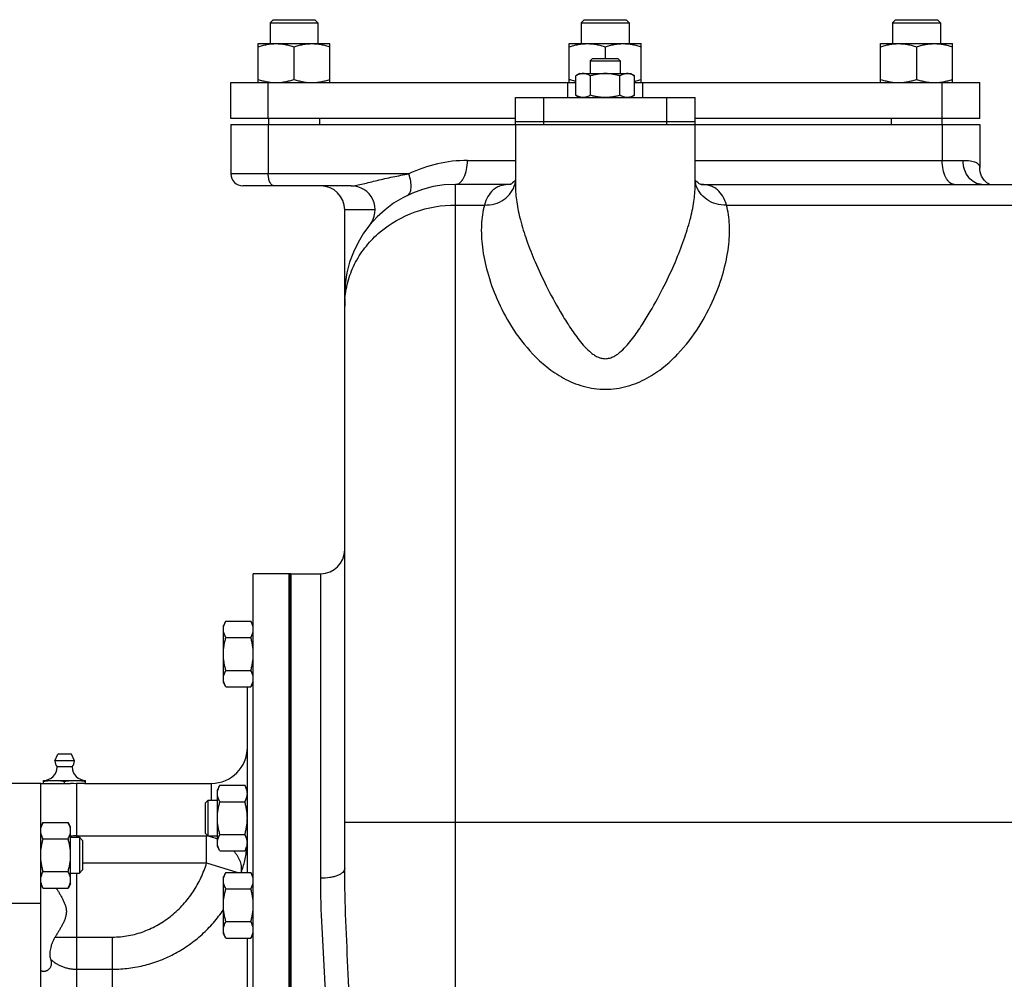
# Model space of a CAD drawing. Units: millimetres. Extents: x -660 to 2553, y -659 to 1295.
# Drawn here: x 348 to 676, y 287 to 607 of the extents above; entities that cross this region are included whole.
import ezdxf

# ---------------------------------------------------------------- set-up
doc = ezdxf.new("R2010")
doc.units = ezdxf.units.MM
doc.header["$LTSCALE"] = 19.36
doc.layers.get('0').update_dxf_attribs({"linetype": 'CONTINUOUS'})
doc.layers.add('02___PRT_ALL_AXES', color=7, linetype='CONTINUOUS')
doc.layers.add('3_ALL_AXES', color=7, linetype='CONTINUOUS')

msp = doc.modelspace()

# ---------------------------------------------------------------- linework, layer by layer
at = {"color": 7, "linetype": 'CONTINUOUS'}
for p, q in [((432.31, 607.13), (431.31, 606.13)), ((431.31, 606.13), (431.31, 599.13)), ((431.31, 606.13), (447.31, 606.13)), ((432.31, 607.13), (446.31, 607.13)), ((446.31, 607.13), (447.31, 606.13)), ((447.31, 606.13), (447.31, 599.13)), ((536.24, 607.13), (535.24, 606.13)), ((535.24, 606.13), (535.24, 599.13)), ((535.24, 606.13), (551.24, 606.13)), ((536.24, 607.13), (550.24, 607.13)), ((550.24, 607.13), (551.24, 606.13)), ((551.24, 606.13), (551.24, 599.13)), ((640.16, 607.13), (639.16, 606.13)), ((639.16, 606.13), (639.16, 599.13)), ((639.16, 606.13), (655.16, 606.13)), ((640.16, 607.13), (654.16, 607.13)), ((654.16, 607.13), (655.16, 606.13)), ((655.16, 606.13), (655.16, 599.13)), ((427.31, 586.13), (427.31, 599.13)), ((427.31, 599.13), (451.31, 599.13)), ((451.31, 586.13), (451.31, 599.13)), ((531.24, 586.13), (531.24, 599.13)), ((531.24, 599.13), (555.24, 599.13)), ((555.24, 586.13), (555.24, 599.13)), ((635.16, 586.13), (635.16, 599.13)), ((635.16, 599.13), (659.16, 599.13)), ((659.16, 586.13), (659.16, 599.13)), ((439.31, 598.05), (439.31, 587.2)), ((543.24, 598.05), (543.24, 594.13)), ((647.16, 598.05), (647.16, 587.2)), ((538.99, 594.13), (538.24, 593.38)), ((538.24, 593.38), (538.24, 589.13)), ((538.24, 593.38), (548.24, 593.38)), ((538.99, 594.13), (547.49, 594.13)), ((547.49, 594.13), (548.24, 593.38)), ((548.24, 593.38), (548.24, 589.13)), ((534.74, 589.13), (533.42, 588.37)), ((534.74, 589.13), (551.74, 589.13)), ((551.74, 589.13), (553.05, 588.37)), ((418.24, 574.13), (418.24, 586.13)), ((418.24, 586.13), (533.42, 586.13)), ((533.42, 581.89), (533.42, 588.37)), ((538.33, 581.89), (538.33, 588.37)), ((548.14, 581.89), (548.14, 588.37)), ((553.05, 581.89), (553.05, 588.37)), ((553.05, 586.13), (668.24, 586.13)), ((668.24, 574.13), (668.24, 586.13)), ((533.42, 581.89), (534.74, 581.13)), ((553.05, 581.89), (551.74, 581.13)), ((513.24, 574.13), (418.24, 574.13)), ((418.24, 572.13), (418.24, 555.63)), ((418.24, 572.13), (513.24, 572.13)), ((430.81, 574.13), (430.81, 572.13)), ((447.81, 574.13), (447.81, 572.13)), ((668.24, 574.13), (573.24, 574.13)), ((573.24, 572.13), (668.24, 572.13)), ((638.66, 574.13), (638.66, 572.13)), ((655.66, 574.13), (655.66, 572.13)), ((668.24, 572.13), (668.24, 557.56)), ((668.26, 557.08), (668.24, 557.56)), ((511.89, 552.34), (511.59, 552.19)), ((513.08, 553.37), (512.74, 552.98)), ((513.24, 553.6), (513.08, 553.37)), ((573.42, 553.41), (573.24, 553.67)), ((458.41, 551.63), (422.24, 551.63)), ((511.59, 552.13), (493.24, 552.13)), ((513.24, 551.65), (513.24, 551.65)), ((573.24, 551.79), (573.24, 551.79)), ((575.22, 552.13), (798.24, 552.13)), ((456.24, 323.65), (456.24, 543.63)), ((464.6, 538.56), (464.68, 538.65)), ((464.68, 538.65), (464.68, 538.66)), ((425.74, 82.13), (425.74, 422.13)), ((437.74, 82.13), (437.74, 422.13)), ((416.59, 406.3), (415.74, 404.83)), ((415.74, 385.83), (415.74, 404.83)), ((416.59, 406.3), (424.89, 406.3)), ((425.74, 404.83), (424.89, 406.3)), ((416.59, 400.81), (424.89, 400.81)), ((416.59, 389.84), (424.89, 389.84)), ((416.59, 384.36), (415.74, 385.83)), ((425.74, 385.83), (424.89, 384.36)), ((416.59, 384.36), (424.89, 384.36)), ((423.74, 322.41), (423.74, 384.36)), ((354.74, 352.13), (339.74, 352.13)), ((355.74, 352.13), (355.74, 353.13)), ((355.74, 353.13), (369.74, 353.13)), ((362.74, 352.13), (362.74, 352.84)), ((369.74, 352.13), (369.74, 353.13)), ((414.59, 351.48), (413.74, 350.02)), ((413.74, 331.02), (413.74, 350.02)), ((414.59, 351.48), (422.89, 351.48)), ((423.74, 350.02), (422.89, 351.48)), ((409.74, 345.64), (410.61, 346.52)), ((409.74, 335.39), (409.74, 345.64)), ((410.61, 334.52), (410.61, 346.52)), ((410.61, 346.52), (413.74, 346.52)), ((414.59, 346), (422.89, 346)), ((355.59, 339.11), (354.74, 337.64)), ((355.59, 339.11), (363.89, 339.11)), ((364.74, 337.64), (363.89, 339.11)), ((364.74, 318.64), (364.74, 337.64)), ((409.74, 335.39), (410.61, 334.52)), ((355.59, 333.63), (363.89, 333.63)), ((364.74, 334.14), (367.66, 334.14)), ((367.66, 334.14), (367.66, 322.14)), ((368.74, 333.07), (367.66, 334.14)), ((368.74, 333.07), (368.74, 323.21)), ((413.74, 334.52), (410.61, 334.52)), ((414.59, 335.03), (422.89, 335.03)), ((414.59, 329.55), (413.74, 331.02)), ((414.59, 329.55), (422.89, 329.55)), ((423.74, 331.02), (422.89, 329.55)), ((355.59, 322.66), (363.89, 322.66)), ((368.74, 323.21), (367.66, 322.14)), ((416.59, 322.41), (415.74, 320.94)), ((416.59, 322.41), (424.89, 322.41)), ((425.74, 320.94), (424.89, 322.41)), ((364.74, 322.14), (367.66, 322.14)), ((415.74, 301.94), (415.74, 320.94)), ((355.59, 317.17), (354.74, 318.64)), ((355.59, 317.17), (363.89, 317.17)), ((364.74, 318.64), (363.89, 317.17)), ((416.59, 316.93), (424.89, 316.93)), ((354.74, 281.72), (354.74, 312.13)), ((416.59, 305.96), (424.89, 305.96)), ((416.59, 300.47), (415.74, 301.94)), ((416.59, 300.47), (424.89, 300.47)), ((423.74, 203.78), (423.74, 300.47)), ((425.74, 301.94), (424.89, 300.47))]:
    msp.add_line(p, q, dxfattribs=at)
at = {"color": 9, "linetype": 'CONTINUOUS'}
for p, q in [((430.74, 574.13), (430.74, 586.13)), ((530.74, 581.13), (530.74, 586.13)), ((555.74, 581.13), (555.74, 586.13)), ((655.74, 574.13), (655.74, 586.13)), ((430.74, 572.13), (430.74, 555.63)), ((655.74, 572.13), (655.74, 560.13)), ((497.24, 560.13), (513.24, 560.13)), ((573.24, 560.13), (662.74, 560.13)), ((477.62, 555.63), (418.24, 555.63)), ((493.24, 26.13), (493.24, 552.13)), ((575.22, 552.12), (575.16, 552.12)), ((466.4, 543.63), (456.24, 543.63)), ((493.24, 545.25), (502.89, 545.25)), ((583.7, 545.25), (695.24, 545.25)), ((448.24, 320.43), (448.24, 422.13)), ((411.74, 346.52), (411.74, 352.13)), ((456.24, 339.13), (777.24, 339.13)), ((366.74, 334.61), (366.74, 334.14)), ((366.74, 334.61), (410.16, 334.61)), ((410.16, 325.58), (410.16, 334.61)), ((368.74, 325.58), (410.16, 325.58)), ((410.16, 325.58), (420.59, 322.41)), ((366.74, 322.14), (366.74, 262.13)), ((328.74, 312.13), (354.74, 312.13)), ((366.74, 300.81), (378.74, 300.81)), ((378.74, 272.13), (378.74, 300.81)), ((366.74, 290.09), (378.74, 290.09))]:
    msp.add_line(p, q, dxfattribs=at)
at = {"color": 7, "linetype": 'CONTINUOUS'}
for points in [[(670.62, 552.69), (670.17, 553.08), (669.7, 553.59), (669.26, 554.18), (668.89, 554.85), (668.58, 555.59), (668.37, 556.34), (668.26, 557.08)], [(512.74, 552.98), (512.3, 552.6), (511.89, 552.34)], [(574.22, 552.62), (573.76, 553.01), (573.42, 553.41)], [(575.22, 552.1), (575.25, 552.1), (575.17, 552.12), (574.95, 552.2), (574.63, 552.35), (574.22, 552.62)], [(671.53, 552.13), (671.39, 552.19), (671.03, 552.4), (670.62, 552.69)]]:
    msp.add_lwpolyline(points, dxfattribs=at)
at = {"color": 9, "linetype": 'CONTINUOUS'}
for centre, radius, start, end in [((497.24, 515.13), 44.99, 89.9981, 115.8439), ((504.36, 554.68), 9.07, 344.8388, 348.3198), ((582.22, 554.78), 9.18, 191.5392, 195.1644), ((486.98, 511.5), 30.74, 175.2887, 179.9941), ((405.07, 339.31), 6.93, 317.2903, 319.3804), ((407.36, 319.21), 15.65, 78.3077, 79.6707), ((407.33, 319.08), 15.78, 78.0152, 78.3097), ((407.22, 318.58), 16.29, 66.4036, 77.738)]:
    msp.add_arc(centre, radius, start, end, dxfattribs=at)
at = {"color": 7, "linetype": 'CONTINUOUS'}
for centre, radius, start, end in [((422.24, 555.63), 4, 180, 270), ((448.24, 543.63), 8, 0, 90), ((493.24, 515.13), 37, 90, 180), ((458.41, 543.63), 8, 320.7035, 89.9977), ((448.24, 430.13), 8, 270, 360), ((411.74, 364.13), 12, 270, 360), ((355.74, 357.63), 4.5, 270, 359.6596), ((369.74, 357.63), 4.5, 180.3404, 270)]:
    msp.add_arc(centre, radius, start, end, dxfattribs=at)
for points, knots in [([(427.31, 598.05), (427.8, 598.22), (428.78, 598.51), (430.03, 598.8), (431.03, 598.97), (431.79, 599.06), (432.55, 599.11), (433.06, 599.13), (433.31, 599.13)], [0, 0, 0, 0, 0.25139, 0.501691, 0.626501, 0.751118, 0.875595, 1, 1, 1, 1]), ([(433.31, 599.13), (433.57, 599.13), (434.08, 599.11), (434.84, 599.06), (435.59, 598.97), (436.6, 598.8), (437.85, 598.51), (438.83, 598.22), (439.31, 598.05)], [0, 0, 0, 0, 0.124405, 0.248881, 0.373498, 0.498307, 0.748609, 1, 1, 1, 1]), ([(439.31, 598.05), (439.8, 598.22), (440.78, 598.51), (442.03, 598.8), (443.03, 598.97), (443.79, 599.06), (444.55, 599.11), (445.06, 599.13), (445.31, 599.13)], [0, 0, 0, 0, 0.25139, 0.501691, 0.626501, 0.751118, 0.875595, 1, 1, 1, 1]), ([(445.31, 599.13), (445.57, 599.13), (446.08, 599.11), (446.84, 599.06), (447.59, 598.97), (448.6, 598.8), (449.85, 598.51), (450.83, 598.22), (451.31, 598.05)], [0, 0, 0, 0, 0.124405, 0.248881, 0.373498, 0.498307, 0.748609, 1, 1, 1, 1]), ([(531.24, 598.05), (531.72, 598.22), (532.7, 598.51), (533.95, 598.8), (534.96, 598.97), (535.72, 599.06), (536.48, 599.11), (536.98, 599.13), (537.24, 599.13)], [0, 0, 0, 0, 0.25139, 0.501691, 0.626501, 0.751118, 0.875595, 1, 1, 1, 1]), ([(537.24, 599.13), (537.49, 599.13), (538, 599.11), (538.76, 599.06), (539.52, 598.97), (540.52, 598.8), (541.77, 598.51), (542.75, 598.22), (543.24, 598.05)], [0, 0, 0, 0, 0.124405, 0.248881, 0.373498, 0.498307, 0.748609, 1, 1, 1, 1]), ([(543.24, 598.05), (543.72, 598.22), (544.7, 598.51), (545.95, 598.8), (546.96, 598.97), (547.72, 599.06), (548.48, 599.11), (548.98, 599.13), (549.24, 599.13)], [0, 0, 0, 0, 0.25139, 0.501691, 0.626501, 0.751118, 0.875595, 1, 1, 1, 1]), ([(549.24, 599.13), (549.49, 599.13), (550, 599.11), (550.76, 599.06), (551.52, 598.97), (552.52, 598.8), (553.77, 598.51), (554.75, 598.22), (555.24, 598.05)], [0, 0, 0, 0, 0.124405, 0.248881, 0.373498, 0.498307, 0.748609, 1, 1, 1, 1]), ([(635.16, 598.05), (635.65, 598.22), (636.63, 598.51), (637.87, 598.8), (638.88, 598.97), (639.64, 599.06), (640.4, 599.11), (640.91, 599.13), (641.16, 599.13)], [0, 0, 0, 0, 0.25139, 0.501691, 0.626501, 0.751118, 0.875595, 1, 1, 1, 1]), ([(641.16, 599.13), (641.41, 599.13), (641.92, 599.11), (642.68, 599.06), (643.44, 598.97), (644.45, 598.8), (645.69, 598.51), (646.67, 598.22), (647.16, 598.05)], [0, 0, 0, 0, 0.124405, 0.248881, 0.373498, 0.498307, 0.748609, 1, 1, 1, 1]), ([(647.16, 598.05), (647.65, 598.22), (648.63, 598.51), (649.87, 598.8), (650.88, 598.97), (651.64, 599.06), (652.4, 599.11), (652.91, 599.13), (653.16, 599.13)], [0, 0, 0, 0, 0.25139, 0.501691, 0.626501, 0.751118, 0.875595, 1, 1, 1, 1]), ([(653.16, 599.13), (653.41, 599.13), (653.92, 599.11), (654.68, 599.06), (655.44, 598.97), (656.45, 598.8), (657.69, 598.51), (658.67, 598.22), (659.16, 598.05)], [0, 0, 0, 0, 0.124405, 0.248881, 0.373498, 0.498307, 0.748609, 1, 1, 1, 1]), ([(535.88, 589.13), (535.77, 589.13), (535.56, 589.12), (535.25, 589.08), (534.94, 589.01), (534.53, 588.89), (534.01, 588.69), (533.62, 588.48), (533.42, 588.37)], [0, 0, 0, 0, 0.119944, 0.240516, 0.36228, 0.485687, 0.738449, 1, 1, 1, 1]), ([(538.33, 588.37), (538.13, 588.48), (537.74, 588.69), (537.22, 588.89), (536.81, 589.01), (536.5, 589.08), (536.19, 589.12), (535.98, 589.13), (535.88, 589.13)], [0, 0, 0, 0, 0.26155, 0.514311, 0.637719, 0.759483, 0.880056, 1, 1, 1, 1]), ([(543.24, 589.13), (542.82, 589.13), (541.99, 589.09), (540.75, 588.94), (539.53, 588.69), (538.73, 588.48), (538.33, 588.37)], [0, 0, 0, 0, 0.249984, 0.499977, 0.749982, 1, 1, 1, 1]), ([(548.14, 588.37), (547.75, 588.48), (546.94, 588.69), (545.72, 588.94), (544.48, 589.09), (543.65, 589.13), (543.24, 589.13)], [0, 0, 0, 0, 0.250017, 0.500021, 0.750014, 1, 1, 1, 1]), ([(550.6, 589.13), (550.49, 589.13), (550.29, 589.12), (549.97, 589.08), (549.66, 589.01), (549.25, 588.89), (548.74, 588.69), (548.34, 588.48), (548.14, 588.37)], [0, 0, 0, 0, 0.119944, 0.240516, 0.36228, 0.485687, 0.738449, 1, 1, 1, 1]), ([(553.05, 588.37), (552.86, 588.48), (552.46, 588.69), (551.95, 588.89), (551.53, 589.01), (551.22, 589.08), (550.91, 589.12), (550.7, 589.13), (550.6, 589.13)], [0, 0, 0, 0, 0.26155, 0.514311, 0.637719, 0.759483, 0.880056, 1, 1, 1, 1]), ([(427.31, 587.2), (427.8, 587.04), (428.78, 586.74), (430.03, 586.45), (431.03, 586.29), (431.79, 586.19), (432.55, 586.14), (433.06, 586.13), (433.31, 586.13)], [0, 0, 0, 0, 0.25139, 0.501691, 0.626501, 0.751118, 0.875595, 1, 1, 1, 1]), ([(433.31, 586.13), (433.57, 586.13), (434.08, 586.14), (434.84, 586.19), (435.59, 586.29), (436.6, 586.45), (437.85, 586.74), (438.83, 587.04), (439.31, 587.2)], [0, 0, 0, 0, 0.124405, 0.248881, 0.373498, 0.498307, 0.748609, 1, 1, 1, 1]), ([(439.31, 587.2), (439.8, 587.04), (440.78, 586.74), (442.03, 586.45), (443.03, 586.29), (443.79, 586.19), (444.55, 586.14), (445.06, 586.13), (445.31, 586.13)], [0, 0, 0, 0, 0.25139, 0.501691, 0.626501, 0.751118, 0.875595, 1, 1, 1, 1]), ([(445.31, 586.13), (445.57, 586.13), (446.08, 586.14), (446.84, 586.19), (447.59, 586.29), (448.6, 586.45), (449.85, 586.74), (450.83, 587.04), (451.31, 587.2)], [0, 0, 0, 0, 0.124405, 0.248881, 0.373498, 0.498307, 0.748609, 1, 1, 1, 1]), ([(531.24, 587.2), (531.42, 587.14), (532.14, 586.91), (532.87, 586.71), (533.42, 586.58)], [0, 0, 0, 0, 0.250637, 1, 1, 1, 1]), ([(553.05, 586.58), (553.24, 586.62), (553.97, 586.8), (554.7, 587.02), (555.24, 587.2)], [0, 0, 0, 0, 0.249435, 1, 1, 1, 1]), ([(635.16, 587.2), (635.65, 587.04), (636.63, 586.74), (637.87, 586.45), (638.88, 586.29), (639.64, 586.19), (640.4, 586.14), (640.91, 586.13), (641.16, 586.13)], [0, 0, 0, 0, 0.25139, 0.501691, 0.626501, 0.751118, 0.875595, 1, 1, 1, 1]), ([(641.16, 586.13), (641.41, 586.13), (641.92, 586.14), (642.68, 586.19), (643.44, 586.29), (644.45, 586.45), (645.69, 586.74), (646.67, 587.04), (647.16, 587.2)], [0, 0, 0, 0, 0.124405, 0.248881, 0.373498, 0.498307, 0.748609, 1, 1, 1, 1]), ([(647.16, 587.2), (647.65, 587.04), (648.63, 586.74), (649.87, 586.45), (650.88, 586.29), (651.64, 586.19), (652.4, 586.14), (652.91, 586.13), (653.16, 586.13)], [0, 0, 0, 0, 0.25139, 0.501691, 0.626501, 0.751118, 0.875595, 1, 1, 1, 1]), ([(653.16, 586.13), (653.41, 586.13), (653.92, 586.14), (654.68, 586.19), (655.44, 586.29), (656.45, 586.45), (657.69, 586.74), (658.67, 587.04), (659.16, 587.2)], [0, 0, 0, 0, 0.124405, 0.248881, 0.373498, 0.498307, 0.748609, 1, 1, 1, 1]), ([(535.88, 581.13), (535.77, 581.13), (535.56, 581.14), (535.25, 581.18), (534.94, 581.24), (534.53, 581.36), (534.01, 581.56), (533.62, 581.77), (533.42, 581.89)], [0, 0, 0, 0, 0.119944, 0.240516, 0.36228, 0.485687, 0.738449, 1, 1, 1, 1]), ([(538.33, 581.89), (538.13, 581.77), (537.74, 581.56), (537.22, 581.36), (536.81, 581.24), (536.5, 581.18), (536.19, 581.14), (535.98, 581.13), (535.88, 581.13)], [0, 0, 0, 0, 0.26155, 0.514311, 0.637719, 0.759483, 0.880056, 1, 1, 1, 1]), ([(543.24, 581.13), (542.82, 581.13), (541.99, 581.16), (540.75, 581.32), (539.53, 581.56), (538.73, 581.77), (538.33, 581.89)], [0, 0, 0, 0, 0.249984, 0.499977, 0.749982, 1, 1, 1, 1]), ([(548.14, 581.89), (547.75, 581.77), (546.94, 581.56), (545.72, 581.32), (544.48, 581.16), (543.65, 581.13), (543.24, 581.13)], [0, 0, 0, 0, 0.250017, 0.500021, 0.750014, 1, 1, 1, 1]), ([(550.6, 581.13), (550.49, 581.13), (550.29, 581.14), (549.97, 581.18), (549.66, 581.24), (549.25, 581.36), (548.74, 581.56), (548.34, 581.77), (548.14, 581.89)], [0, 0, 0, 0, 0.119944, 0.240516, 0.36228, 0.485687, 0.738449, 1, 1, 1, 1]), ([(553.05, 581.89), (552.86, 581.77), (552.46, 581.56), (551.95, 581.36), (551.53, 581.24), (551.22, 581.18), (550.91, 581.14), (550.7, 581.13), (550.6, 581.13)], [0, 0, 0, 0, 0.26155, 0.514311, 0.637719, 0.759483, 0.880056, 1, 1, 1, 1]), ([(415.74, 403.56), (415.74, 403.67), (415.75, 403.9), (415.79, 404.25), (415.86, 404.6), (416, 405.06), (416.23, 405.64), (416.46, 406.08), (416.59, 406.3)], [0, 0, 0, 0, 0.119944, 0.240516, 0.36228, 0.485687, 0.738449, 1, 1, 1, 1]), ([(425.74, 403.56), (425.74, 403.67), (425.73, 403.9), (425.68, 404.25), (425.61, 404.6), (425.48, 405.06), (425.25, 405.64), (425.02, 406.08), (424.89, 406.3)], [0, 0, 0, 0, 0.119944, 0.240516, 0.36228, 0.485687, 0.738449, 1, 1, 1, 1]), ([(416.59, 400.81), (416.46, 401.03), (416.23, 401.47), (416, 402.05), (415.86, 402.51), (415.79, 402.86), (415.75, 403.21), (415.74, 403.44), (415.74, 403.56)], [0, 0, 0, 0, 0.261551, 0.514313, 0.63772, 0.759484, 0.880056, 1, 1, 1, 1]), ([(424.89, 400.81), (425.02, 401.03), (425.25, 401.47), (425.48, 402.05), (425.61, 402.51), (425.68, 402.86), (425.73, 403.21), (425.74, 403.44), (425.74, 403.56)], [0, 0, 0, 0, 0.261551, 0.514313, 0.63772, 0.759484, 0.880056, 1, 1, 1, 1]), ([(415.74, 395.33), (415.74, 395.79), (415.78, 396.72), (415.95, 398.1), (416.22, 399.47), (416.46, 400.37), (416.59, 400.81)], [0, 0, 0, 0, 0.249984, 0.499977, 0.749982, 1, 1, 1, 1]), ([(425.74, 395.33), (425.74, 395.79), (425.7, 396.72), (425.52, 398.1), (425.25, 399.47), (425.02, 400.37), (424.89, 400.81)], [0, 0, 0, 0, 0.249984, 0.499977, 0.749982, 1, 1, 1, 1]), ([(416.59, 389.84), (416.46, 390.29), (416.22, 391.19), (415.95, 392.55), (415.78, 393.94), (415.74, 394.86), (415.74, 395.33)], [0, 0, 0, 0, 0.250018, 0.500023, 0.750016, 1, 1, 1, 1]), ([(424.89, 389.84), (425.02, 390.29), (425.25, 391.19), (425.52, 392.55), (425.7, 393.94), (425.74, 394.86), (425.74, 395.33)], [0, 0, 0, 0, 0.250018, 0.500023, 0.750016, 1, 1, 1, 1]), ([(415.74, 387.1), (415.74, 387.22), (415.75, 387.45), (415.79, 387.8), (415.86, 388.14), (416, 388.61), (416.23, 389.18), (416.46, 389.62), (416.59, 389.84)], [0, 0, 0, 0, 0.119944, 0.240516, 0.36228, 0.485687, 0.738449, 1, 1, 1, 1]), ([(425.74, 387.1), (425.74, 387.22), (425.73, 387.45), (425.68, 387.8), (425.61, 388.14), (425.48, 388.61), (425.25, 389.18), (425.02, 389.62), (424.89, 389.84)], [0, 0, 0, 0, 0.119944, 0.240516, 0.36228, 0.485687, 0.738449, 1, 1, 1, 1]), ([(416.59, 384.36), (416.46, 384.58), (416.23, 385.02), (416, 385.59), (415.86, 386.06), (415.79, 386.4), (415.75, 386.75), (415.74, 386.98), (415.74, 387.1)], [0, 0, 0, 0, 0.261551, 0.514313, 0.63772, 0.759484, 0.880056, 1, 1, 1, 1]), ([(424.89, 384.36), (425.02, 384.58), (425.25, 385.02), (425.48, 385.59), (425.61, 386.06), (425.68, 386.4), (425.73, 386.75), (425.74, 386.98), (425.74, 387.1)], [0, 0, 0, 0, 0.261551, 0.514313, 0.63772, 0.759484, 0.880056, 1, 1, 1, 1]), ([(355.74, 352.84), (356.32, 352.93), (357.19, 353.04), (358.36, 353.11), (358.94, 353.13), (359.24, 353.13)], [0, 0, 0, 0, 0.500361, 0.750239, 1, 1, 1, 1]), ([(359.24, 353.13), (359.53, 353.13), (360.12, 353.11), (361.28, 353.04), (362.16, 352.93), (362.74, 352.84)], [0, 0, 0, 0, 0.249761, 0.499639, 1, 1, 1, 1]), ([(362.74, 352.84), (363.32, 352.93), (364.19, 353.04), (365.36, 353.11), (365.94, 353.13), (366.24, 353.13)], [0, 0, 0, 0, 0.500361, 0.750239, 1, 1, 1, 1]), ([(366.24, 353.13), (366.53, 353.13), (367.12, 353.11), (368.28, 353.04), (369.16, 352.93), (369.74, 352.84)], [0, 0, 0, 0, 0.249761, 0.499639, 1, 1, 1, 1]), ([(413.74, 348.74), (413.74, 348.86), (413.75, 349.09), (413.79, 349.44), (413.86, 349.79), (414, 350.25), (414.23, 350.82), (414.46, 351.27), (414.59, 351.48)], [0, 0, 0, 0, 0.119944, 0.240516, 0.36228, 0.485687, 0.738449, 1, 1, 1, 1]), ([(414.59, 346), (414.46, 346.22), (414.23, 346.66), (414, 347.23), (413.86, 347.7), (413.79, 348.05), (413.75, 348.39), (413.74, 348.63), (413.74, 348.74)], [0, 0, 0, 0, 0.261551, 0.514313, 0.63772, 0.759484, 0.880056, 1, 1, 1, 1]), ([(423.74, 348.74), (423.74, 348.86), (423.73, 349.09), (423.68, 349.44), (423.61, 349.79), (423.48, 350.25), (423.25, 350.82), (423.02, 351.27), (422.89, 351.48)], [0, 0, 0, 0, 0.119944, 0.240516, 0.36228, 0.485687, 0.738449, 1, 1, 1, 1]), ([(422.89, 346), (423.02, 346.22), (423.25, 346.66), (423.48, 347.23), (423.61, 347.7), (423.68, 348.05), (423.73, 348.39), (423.74, 348.63), (423.74, 348.74)], [0, 0, 0, 0, 0.261551, 0.514313, 0.63772, 0.759484, 0.880056, 1, 1, 1, 1]), ([(413.74, 340.52), (413.74, 340.98), (413.78, 341.91), (413.95, 343.29), (414.22, 344.66), (414.46, 345.55), (414.59, 346)], [0, 0, 0, 0, 0.249984, 0.499977, 0.749982, 1, 1, 1, 1]), ([(423.74, 340.52), (423.74, 340.98), (423.7, 341.91), (423.52, 343.29), (423.25, 344.66), (423.02, 345.55), (422.89, 346)], [0, 0, 0, 0, 0.249984, 0.499977, 0.749982, 1, 1, 1, 1]), ([(354.74, 336.37), (354.74, 336.48), (354.75, 336.72), (354.79, 337.07), (354.86, 337.41), (355, 337.88), (355.23, 338.45), (355.46, 338.89), (355.59, 339.11)], [0, 0, 0, 0, 0.119944, 0.240516, 0.36228, 0.485687, 0.738449, 1, 1, 1, 1]), ([(364.74, 336.37), (364.74, 336.48), (364.73, 336.72), (364.68, 337.07), (364.61, 337.41), (364.48, 337.88), (364.25, 338.45), (364.02, 338.89), (363.89, 339.11)], [0, 0, 0, 0, 0.119944, 0.240516, 0.36228, 0.485687, 0.738449, 1, 1, 1, 1]), ([(414.59, 335.03), (414.46, 335.48), (414.22, 336.37), (413.95, 337.74), (413.78, 339.12), (413.74, 340.05), (413.74, 340.52)], [0, 0, 0, 0, 0.250018, 0.500023, 0.750016, 1, 1, 1, 1]), ([(422.89, 335.03), (423.02, 335.48), (423.25, 336.37), (423.52, 337.74), (423.7, 339.12), (423.74, 340.05), (423.74, 340.52)], [0, 0, 0, 0, 0.250018, 0.500023, 0.750016, 1, 1, 1, 1]), ([(355.59, 333.63), (355.46, 333.84), (355.23, 334.29), (355, 334.86), (354.86, 335.32), (354.79, 335.67), (354.75, 336.02), (354.74, 336.25), (354.74, 336.37)], [0, 0, 0, 0, 0.261551, 0.514313, 0.63772, 0.759484, 0.880056, 1, 1, 1, 1]), ([(363.89, 333.63), (364.02, 333.84), (364.25, 334.29), (364.48, 334.86), (364.61, 335.32), (364.68, 335.67), (364.73, 336.02), (364.74, 336.25), (364.74, 336.37)], [0, 0, 0, 0, 0.261551, 0.514313, 0.63772, 0.759484, 0.880056, 1, 1, 1, 1]), ([(354.74, 328.14), (354.74, 328.6), (354.78, 329.53), (354.95, 330.92), (355.22, 332.28), (355.46, 333.18), (355.59, 333.63)], [0, 0, 0, 0, 0.249984, 0.499977, 0.749982, 1, 1, 1, 1]), ([(364.74, 328.14), (364.74, 328.6), (364.7, 329.53), (364.52, 330.92), (364.25, 332.28), (364.02, 333.18), (363.89, 333.63)], [0, 0, 0, 0, 0.249984, 0.499977, 0.749982, 1, 1, 1, 1]), ([(413.74, 332.29), (413.74, 332.4), (413.75, 332.64), (413.79, 332.99), (413.86, 333.33), (414, 333.8), (414.23, 334.37), (414.46, 334.81), (414.59, 335.03)], [0, 0, 0, 0, 0.119944, 0.240516, 0.36228, 0.485687, 0.738449, 1, 1, 1, 1]), ([(414.59, 329.55), (414.46, 329.76), (414.23, 330.21), (414, 330.78), (413.86, 331.24), (413.79, 331.59), (413.75, 331.94), (413.74, 332.17), (413.74, 332.29)], [0, 0, 0, 0, 0.261551, 0.514313, 0.63772, 0.759484, 0.880056, 1, 1, 1, 1]), ([(423.74, 332.29), (423.74, 332.4), (423.73, 332.64), (423.68, 332.99), (423.61, 333.33), (423.48, 333.8), (423.25, 334.37), (423.02, 334.81), (422.89, 335.03)], [0, 0, 0, 0, 0.119944, 0.240516, 0.36228, 0.485687, 0.738449, 1, 1, 1, 1]), ([(422.89, 329.55), (423.02, 329.76), (423.25, 330.21), (423.48, 330.78), (423.61, 331.24), (423.68, 331.59), (423.73, 331.94), (423.74, 332.17), (423.74, 332.29)], [0, 0, 0, 0, 0.261551, 0.514313, 0.63772, 0.759484, 0.880056, 1, 1, 1, 1]), ([(355.59, 322.66), (355.46, 323.1), (355.22, 324), (354.95, 325.37), (354.78, 326.75), (354.74, 327.68), (354.74, 328.14)], [0, 0, 0, 0, 0.250018, 0.500023, 0.750016, 1, 1, 1, 1]), ([(363.89, 322.66), (364.02, 323.1), (364.25, 324), (364.52, 325.37), (364.7, 326.75), (364.74, 327.68), (364.74, 328.14)], [0, 0, 0, 0, 0.250018, 0.500023, 0.750016, 1, 1, 1, 1]), ([(354.74, 319.91), (354.74, 320.03), (354.75, 320.26), (354.79, 320.61), (354.86, 320.96), (355, 321.42), (355.23, 322), (355.46, 322.44), (355.59, 322.66)], [0, 0, 0, 0, 0.119944, 0.240516, 0.36228, 0.485687, 0.738449, 1, 1, 1, 1]), ([(364.74, 319.91), (364.74, 320.03), (364.73, 320.26), (364.68, 320.61), (364.61, 320.96), (364.48, 321.42), (364.25, 322), (364.02, 322.44), (363.89, 322.66)], [0, 0, 0, 0, 0.119944, 0.240516, 0.36228, 0.485687, 0.738449, 1, 1, 1, 1]), ([(415.74, 319.67), (415.74, 319.79), (415.75, 320.02), (415.79, 320.37), (415.86, 320.71), (416, 321.18), (416.23, 321.75), (416.46, 322.19), (416.59, 322.41)], [0, 0, 0, 0, 0.119944, 0.240516, 0.36228, 0.485687, 0.738449, 1, 1, 1, 1]), ([(425.74, 319.67), (425.74, 319.79), (425.73, 320.02), (425.68, 320.37), (425.61, 320.71), (425.48, 321.18), (425.25, 321.75), (425.02, 322.19), (424.89, 322.41)], [0, 0, 0, 0, 0.119944, 0.240516, 0.36228, 0.485687, 0.738449, 1, 1, 1, 1]), ([(355.59, 317.17), (355.46, 317.39), (355.23, 317.83), (355, 318.41), (354.86, 318.87), (354.79, 319.22), (354.75, 319.56), (354.74, 319.8), (354.74, 319.91)], [0, 0, 0, 0, 0.261551, 0.514313, 0.63772, 0.759484, 0.880056, 1, 1, 1, 1]), ([(363.89, 317.17), (364.02, 317.39), (364.25, 317.83), (364.48, 318.41), (364.61, 318.87), (364.68, 319.22), (364.73, 319.56), (364.74, 319.8), (364.74, 319.91)], [0, 0, 0, 0, 0.261551, 0.514313, 0.63772, 0.759484, 0.880056, 1, 1, 1, 1]), ([(416.59, 316.93), (416.46, 317.15), (416.23, 317.59), (416, 318.16), (415.86, 318.63), (415.79, 318.97), (415.75, 319.32), (415.74, 319.55), (415.74, 319.67)], [0, 0, 0, 0, 0.261551, 0.514313, 0.63772, 0.759484, 0.880056, 1, 1, 1, 1]), ([(424.89, 316.93), (425.02, 317.15), (425.25, 317.59), (425.48, 318.16), (425.61, 318.63), (425.68, 318.97), (425.73, 319.32), (425.74, 319.55), (425.74, 319.67)], [0, 0, 0, 0, 0.261551, 0.514313, 0.63772, 0.759484, 0.880056, 1, 1, 1, 1]), ([(415.74, 311.44), (415.74, 311.91), (415.78, 312.83), (415.95, 314.22), (416.22, 315.58), (416.46, 316.48), (416.59, 316.93)], [0, 0, 0, 0, 0.249984, 0.499977, 0.749982, 1, 1, 1, 1]), ([(425.74, 311.44), (425.74, 311.91), (425.7, 312.83), (425.52, 314.22), (425.25, 315.58), (425.02, 316.48), (424.89, 316.93)], [0, 0, 0, 0, 0.249984, 0.499977, 0.749982, 1, 1, 1, 1]), ([(416.59, 305.96), (416.46, 306.4), (416.22, 307.3), (415.95, 308.67), (415.78, 310.05), (415.74, 310.98), (415.74, 311.44)], [0, 0, 0, 0, 0.250018, 0.500023, 0.750016, 1, 1, 1, 1]), ([(424.89, 305.96), (425.02, 306.4), (425.25, 307.3), (425.52, 308.67), (425.7, 310.05), (425.74, 310.98), (425.74, 311.44)], [0, 0, 0, 0, 0.250018, 0.500023, 0.750016, 1, 1, 1, 1]), ([(415.74, 303.22), (415.74, 303.33), (415.75, 303.56), (415.79, 303.91), (415.86, 304.26), (416, 304.72), (416.23, 305.3), (416.46, 305.74), (416.59, 305.96)], [0, 0, 0, 0, 0.119944, 0.240516, 0.36228, 0.485687, 0.738449, 1, 1, 1, 1]), ([(425.74, 303.22), (425.74, 303.33), (425.73, 303.56), (425.68, 303.91), (425.61, 304.26), (425.48, 304.72), (425.25, 305.3), (425.02, 305.74), (424.89, 305.96)], [0, 0, 0, 0, 0.119944, 0.240516, 0.36228, 0.485687, 0.738449, 1, 1, 1, 1]), ([(416.59, 300.47), (416.46, 300.69), (416.23, 301.13), (416, 301.71), (415.86, 302.17), (415.79, 302.52), (415.75, 302.87), (415.74, 303.1), (415.74, 303.22)], [0, 0, 0, 0, 0.261551, 0.514313, 0.63772, 0.759484, 0.880056, 1, 1, 1, 1]), ([(424.89, 300.47), (425.02, 300.69), (425.25, 301.13), (425.48, 301.71), (425.61, 302.17), (425.68, 302.52), (425.73, 302.87), (425.74, 303.1), (425.74, 303.22)], [0, 0, 0, 0, 0.261551, 0.514313, 0.63772, 0.759484, 0.880056, 1, 1, 1, 1])]:
    msp.add_open_spline(points, degree=3, knots=knots, dxfattribs=at)
at = {"color": 9, "linetype": 'CONTINUOUS'}
for points, knots in [([(493.24, 552.13), (493.5, 552.13), (494.06, 552.24), (494.83, 552.73), (495.52, 553.5), (496.36, 554.91), (497.05, 557.16), (497.24, 559.1), (497.24, 560.13)], [0, 0, 0, 0, 0.082245, 0.17314, 0.277886, 0.39846, 0.681581, 1, 1, 1, 1]), ([(659.74, 552.13), (659.47, 552.13), (658.91, 552.24), (658.14, 552.73), (657.45, 553.5), (656.62, 554.91), (655.92, 557.16), (655.74, 559.1), (655.74, 560.13)], [0, 0, 0, 0, 0.082245, 0.17314, 0.277886, 0.39846, 0.681581, 1, 1, 1, 1]), ([(668.98, 552.13), (668.16, 552.13), (666.43, 552.59), (664.37, 554.44), (663.04, 557.07), (662.74, 559.09), (662.74, 560.13)], [0, 0, 0, 0, 0.22098, 0.459936, 0.722255, 1, 1, 1, 1]), ([(662.74, 560.13), (663.54, 560.13), (664.66, 560.09), (666.03, 559.85), (667.02, 559.55), (667.82, 559.01), (668.19, 558.24), (668.24, 557.83), (668.24, 557.62)], [0, 0, 0, 0, 0.355945, 0.500328, 0.623257, 0.818151, 0.906465, 1, 1, 1, 1]), ([(432.74, 551.63), (432.6, 551.63), (432.32, 551.69), (431.94, 551.93), (431.6, 552.31), (431.18, 553.02), (430.83, 554.14), (430.74, 555.11), (430.74, 555.63)], [0, 0, 0, 0, 0.082156, 0.173102, 0.277933, 0.398426, 0.681611, 1, 1, 1, 1]), ([(458.41, 551.63), (458.7, 551.63), (459.32, 551.69), (460.65, 551.9), (462.46, 552.31), (464.74, 552.87), (467.16, 553.47), (469.68, 554.07), (473.17, 554.84), (475.83, 555.34), (477.62, 555.63)], [0, 0, 0, 0, 0.044432, 0.09469, 0.206006, 0.326928, 0.454417, 0.586617, 0.722228, 1, 1, 1, 1]), ([(477.11, 548.43), (477.3, 548.52), (477.66, 548.79), (478.06, 549.38), (478.32, 550.14), (478.5, 551.43), (478.34, 553.32), (477.91, 554.83), (477.62, 555.63)], [0, 0, 0, 0, 0.08142, 0.170865, 0.273415, 0.391374, 0.672397, 1, 1, 1, 1]), ([(502.89, 545.25), (504.04, 545.21), (506.34, 545.46), (509.46, 546.9), (511.87, 549.25), (512.84, 551.26), (513.12, 552.31)], [0, 0, 0, 0, 0.258115, 0.510588, 0.757158, 1, 1, 1, 1]), ([(583.7, 545.25), (582.54, 545.2), (580.21, 545.46), (577.06, 546.92), (574.62, 549.29), (573.65, 551.33), (573.36, 552.38)], [0, 0, 0, 0, 0.258068, 0.510509, 0.75709, 1, 1, 1, 1]), ([(510.82, 552.09), (509.85, 552.03), (508.44, 551.79), (506.78, 551.01), (505.34, 549.97), (503.87, 548.06), (503.18, 546.25), (502.89, 545.25)], [0, 0, 0, 0, 0.256559, 0.373079, 0.487259, 0.725194, 1, 1, 1, 1]), ([(511.81, 552.13), (511.72, 552.13), (511.39, 552.12), (511.06, 552.11), (510.82, 552.09)], [0, 0, 0, 0, 0.255845, 1, 1, 1, 1]), ([(513.24, 551.65), (513.24, 549.86), (513.58, 546.01), (514.89, 539.96), (516.98, 533.27), (519.87, 525.93), (523.61, 517.93), (527.4, 510.93), (530.49, 505.88), (532.48, 502.9), (534.11, 500.65), (535.89, 498.44), (537.56, 496.7), (539.07, 495.47), (540.33, 494.67), (541.72, 494.09), (542.73, 493.94), (543.24, 493.94)], [0, 0, 0, 0, 0.079935, 0.171101, 0.274666, 0.391412, 0.522028, 0.667101, 0.74509, 0.785411, 0.826588, 0.868604, 0.911458, 0.933237, 0.955264, 0.977543, 1, 1, 1, 1]), ([(543.24, 493.94), (543.74, 493.94), (544.75, 494.09), (546.15, 494.67), (547.41, 495.47), (548.92, 496.71), (550.59, 498.45), (552.37, 500.65), (553.99, 502.91), (555.99, 505.9), (559.08, 510.96), (562.87, 517.97), (566.6, 525.99), (569.49, 533.36), (571.59, 540.07), (572.89, 546.13), (573.24, 549.99), (573.24, 551.79)], [0, 0, 0, 0, 0.022436, 0.044694, 0.066701, 0.088459, 0.131273, 0.17325, 0.214394, 0.254688, 0.332631, 0.477651, 0.608335, 0.725202, 0.828887, 0.920125, 1, 1, 1, 1]), ([(583.7, 545.25), (583.4, 546.28), (582.67, 548.17), (581.1, 550.11), (579.56, 551.14), (577.76, 551.9), (576.25, 552.09), (575.22, 552.12)], [0, 0, 0, 0, 0.272215, 0.507315, 0.620957, 0.738045, 1, 1, 1, 1]), ([(456.34, 514.03), (456.51, 516.13), (457.3, 520.33), (459.73, 526.28), (463.33, 531.71), (469.55, 538.04), (479.54, 543.71), (488.66, 545.25), (493.24, 545.25)], [0, 0, 0, 0, 0.119537, 0.240118, 0.362423, 0.486796, 0.740635, 1, 1, 1, 1]), ([(502.89, 545.25), (502.31, 543.11), (501.67, 538.4), (502.06, 530.85), (503.78, 522.54), (506.96, 513.59), (511.87, 504.22), (517.67, 496.59), (523.73, 490.97), (529.32, 487.17), (535.9, 484.4), (540.77, 483.71), (543.24, 483.71)], [0, 0, 0, 0, 0.081387, 0.172843, 0.27594, 0.391496, 0.520136, 0.662888, 0.74035, 0.822418, 0.90936, 1, 1, 1, 1]), ([(543.24, 483.71), (545.71, 483.71), (550.58, 484.41), (557.16, 487.17), (562.75, 490.97), (568.81, 496.59), (574.62, 504.22), (579.56, 513.59), (582.78, 522.54), (584.52, 530.85), (584.93, 538.4), (584.28, 543.11), (583.7, 545.25)], [0, 0, 0, 0, 0.090613, 0.177529, 0.259579, 0.337039, 0.479794, 0.608477, 0.724077, 0.82719, 0.918629, 1, 1, 1, 1]), ([(419.22, 329.55), (419.45, 329.27), (419.89, 328.72), (420.47, 327.84), (420.94, 326.94), (421.31, 326.03), (421.56, 325.11), (421.71, 324.2), (421.75, 323.29), (421.69, 322.7), (421.65, 322.41)], [0, 0, 0, 0, 0.138587, 0.273235, 0.40377, 0.53017, 0.652582, 0.771327, 0.886909, 1, 1, 1, 1]), ([(421.71, 322.41), (421.95, 323.05), (422.39, 324.36), (422.93, 326.4), (423.34, 328.54), (423.52, 330.01), (423.59, 330.75)], [0, 0, 0, 0, 0.237323, 0.483337, 0.737681, 1, 1, 1, 1]), ([(378.74, 300.81), (379.63, 300.81), (381.41, 300.89), (384.07, 301.25), (386.68, 301.85), (389.23, 302.68), (391.7, 303.72), (394.07, 304.96), (396.33, 306.39), (398.47, 308), (400.48, 309.77), (402.35, 311.69), (404.07, 313.74), (405.64, 315.92), (407.04, 318.2), (408.27, 320.58), (409.32, 323.04), (409.9, 324.73), (410.16, 325.58)], [0, 0, 0, 0, 0.062496, 0.124991, 0.187488, 0.249985, 0.312483, 0.374982, 0.437482, 0.499982, 0.562484, 0.624985, 0.687487, 0.74999, 0.812492, 0.874995, 0.937497, 1, 1, 1, 1]), ([(456.24, 323.65), (456.24, 323.43), (456.11, 322.96), (455.61, 322.35), (454.85, 321.8), (453.85, 321.33), (452.64, 320.94), (450.76, 320.54), (449.26, 320.43), (448.24, 320.43)], [0, 0, 0, 0, 0.070159, 0.152371, 0.25293, 0.373406, 0.512183, 0.665986, 1, 1, 1, 1]), ([(458.35, 252.13), (458.35, 258.2), (458.17, 270.31), (457.44, 288.34), (456.59, 306.09), (456.24, 317.84), (456.24, 323.65)], [0, 0, 0, 0, 0.254644, 0.507472, 0.756598, 1, 1, 1, 1]), ([(450.81, 252.13), (450.81, 257.98), (450.58, 269.62), (449.69, 286.91), (448.65, 303.81), (448.24, 314.95), (448.24, 320.43)], [0, 0, 0, 0, 0.256793, 0.51086, 0.759491, 1, 1, 1, 1]), ([(378.74, 290.09), (379.65, 290.09), (381.48, 290.15), (384.2, 290.4), (386.91, 290.83), (389.59, 291.42), (392.22, 292.17), (394.79, 293.09), (397.31, 294.16), (399.75, 295.39), (402.12, 296.76), (404.39, 298.27), (406.57, 299.92), (408.64, 301.7), (410.6, 303.59), (412.44, 305.6), (414.17, 307.72), (415.23, 309.19), (415.74, 309.95)], [0, 0, 0, 0, 0.062669, 0.12533, 0.187975, 0.250597, 0.31319, 0.375753, 0.438282, 0.500779, 0.563245, 0.625684, 0.6881, 0.750497, 0.812881, 0.875257, 0.937628, 1, 1, 1, 1])]:
    msp.add_open_spline(points, degree=3, knots=knots, dxfattribs=at)
at = {"layer": '02___PRT_ALL_AXES', "color": 7, "linetype": 'CONTINUOUS'}
for p, q in [((513.24, 572.13), (513.24, 551.65)), ((513.24, 572.13), (513.86, 572.13)), ((537.74, 572.13), (548.74, 572.13)), ((572.6, 572.13), (573.24, 572.13)), ((573.24, 551.79), (573.24, 572.13)), ((438.24, 82.13), (438.24, 422.13)), ((438.24, 422.13), (448.24, 422.13))]:
    msp.add_line(p, q, dxfattribs=at)
at = {"layer": '3_ALL_AXES', "color": 7, "linetype": 'CONTINUOUS'}
for p, q in [((513.24, 572.13), (513.24, 581.13)), ((513.24, 581.13), (573.24, 581.13)), ((573.24, 572.13), (573.24, 581.13)), ((513.24, 573.13), (573.24, 573.13)), ((513.86, 572.13), (538.55, 572.13)), ((547.93, 572.13), (572.61, 572.13)), ((438.24, 422.13), (425.74, 422.13)), ((437.74, 422.13), (437.74, 82.13)), ((438.24, 422.13), (438.24, 82.13)), ((359.49, 359.68), (360.49, 361.88)), ((364.99, 361.88), (360.49, 361.88)), ((365.99, 359.68), (364.99, 361.88)), ((365.99, 359.68), (359.49, 359.68)), ((365.24, 357.6), (360.24, 357.6)), ((354.74, 312.13), (354.74, 352.13)), ((354.74, 352.13), (364.75, 352.13)), ((369.37, 352.13), (411.74, 352.13))]:
    msp.add_line(p, q, dxfattribs=at)
at = {"layer": '3_ALL_AXES', "color": 9, "linetype": 'CONTINUOUS'}
for p, q in [((522.72, 573.13), (522.72, 581.13)), ((563.75, 573.13), (563.75, 581.13)), ((522.72, 572.13), (522.72, 573.13)), ((563.75, 572.13), (563.75, 573.13)), ((366.74, 352.04), (366.74, 334.61)), ((359.56, 300.81), (366.74, 300.81))]:
    msp.add_line(p, q, dxfattribs=at)
at = {"layer": '3_ALL_AXES', "color": 7, "linetype": 'CONTINUOUS'}
for centre, radius, start, end in [((362.74, 359.68), 3.25, 180, 219.7151), ((362.74, 359.68), 3.25, 320.2849, 360), ((355.74, 357.63), 4.5, 270, 359.6596), ((369.74, 357.63), 4.5, 180.3404, 270)]:
    msp.add_arc(centre, radius, start, end, dxfattribs=at)
at = {"layer": '3_ALL_AXES', "color": 9, "linetype": 'CONTINUOUS'}
msp.add_arc((366.73, 318.76), 15.84, 89.9856, 97.2372, dxfattribs=at)
at = {"layer": '3_ALL_AXES', "color": 7, "linetype": 'CONTINUOUS'}
for points, knots in [([(366.74, 352.04), (366.41, 352.02), (365.74, 352.02), (365.08, 352.08), (364.75, 352.13)], [0, 0, 0, 0, 0.49441, 1, 1, 1, 1]), ([(369.37, 352.13), (369.16, 352.13), (368.74, 352.12), (368.09, 352.1), (367.42, 352.07), (366.97, 352.05), (366.74, 352.04)], [0, 0, 0, 0, 0.237995, 0.484627, 0.738954, 1, 1, 1, 1]), ([(359.93, 317.17), (360.12, 316.86), (360.5, 316.24), (361.08, 315.29), (361.54, 314.48), (361.9, 313.82), (362.16, 313.31), (362.4, 312.8), (362.63, 312.28), (362.84, 311.74), (363.02, 311.2), (363.17, 310.64), (363.27, 310.07), (363.32, 309.49), (363.31, 308.91), (363.24, 308.34), (363.13, 307.77), (362.97, 307.22), (362.79, 306.67), (362.57, 306.14), (362.33, 305.62), (362.08, 305.11), (361.73, 304.44), (361.28, 303.63), (360.71, 302.67), (360.14, 301.73), (359.75, 301.12), (359.56, 300.81)], [0, 0, 0, 0, 0.060589, 0.121993, 0.184092, 0.215368, 0.246778, 0.27831, 0.309952, 0.341692, 0.373517, 0.405413, 0.437362, 0.469344, 0.501334, 0.533309, 0.565244, 0.597122, 0.628924, 0.660638, 0.69225, 0.723749, 0.755122, 0.817442, 0.879108, 0.940004, 1, 1, 1, 1]), ([(359.56, 300.81), (359.36, 300.49), (358.99, 299.85), (358.55, 298.85), (358.2, 297.87), (357.96, 296.9), (357.81, 295.96), (357.77, 295.07), (357.83, 294.23), (357.95, 293.7), (358.02, 293.44)], [0, 0, 0, 0, 0.145879, 0.286939, 0.422382, 0.551524, 0.673867, 0.789193, 0.897675, 1, 1, 1, 1]), ([(358.02, 293.44), (358.07, 293.28), (358.15, 292.96), (358.24, 292.49), (358.27, 292.05), (358.26, 291.63), (358.19, 291.25), (358.08, 290.9), (357.92, 290.59), (357.73, 290.31), (357.52, 290.07), (357.28, 289.86), (357.03, 289.68), (356.77, 289.54), (356.5, 289.43), (356.24, 289.35), (355.99, 289.3), (355.82, 289.28), (355.74, 289.28)], [0, 0, 0, 0, 0.091632, 0.177117, 0.256535, 0.330335, 0.399307, 0.464418, 0.526608, 0.586608, 0.644867, 0.70156, 0.756651, 0.809957, 0.861219, 0.910148, 0.956474, 1, 1, 1, 1]), ([(355.74, 289.28), (355.67, 289.28), (355.57, 289.29), (355.44, 289.31), (355.31, 289.35), (355.17, 289.4), (355.04, 289.49), (354.96, 289.57), (354.9, 289.64), (354.85, 289.71), (354.8, 289.83), (354.75, 289.99), (354.74, 290.13), (354.74, 290.2)], [0, 0, 0, 0, 0.135401, 0.199975, 0.262587, 0.382613, 0.497975, 0.555109, 0.612565, 0.670974, 0.731001, 0.858392, 1, 1, 1, 1])]:
    msp.add_open_spline(points, degree=3, knots=knots, dxfattribs=at)
at = {"layer": '3_ALL_AXES', "color": 9, "linetype": 'CONTINUOUS'}
msp.add_open_spline([(358.02, 293.44), (358.3, 293.18), (358.89, 292.67), (359.86, 292), (360.89, 291.43), (361.99, 290.95), (363.13, 290.57), (364.31, 290.29), (365.52, 290.13), (366.33, 290.09), (366.74, 290.09)], degree=3, knots=[0, 0, 0, 0, 0.121223, 0.243798, 0.367644, 0.492629, 0.618579, 0.745285, 0.872511, 1, 1, 1, 1], dxfattribs=at)

doc.saveas('drawing.dxf')
